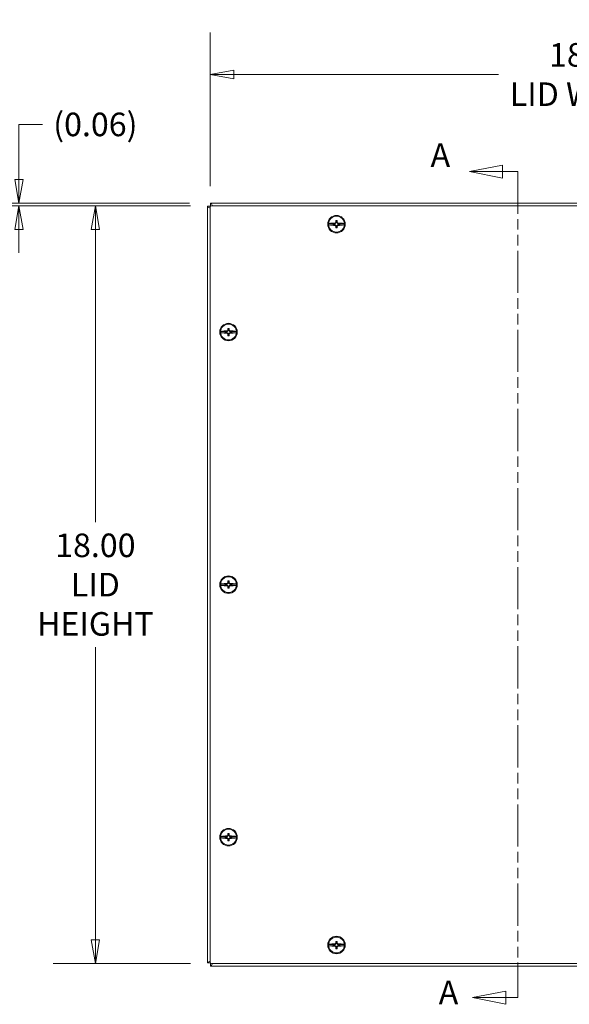
# Model space of a CAD drawing. Units: inches. Extents: x 8 to 130, y 2 to 81.
# Drawn here: x 25 to 38, y 38 to 62 of the extents above; entities that cross this region are included whole.
import ezdxf

# ---------------------------------------------------------------- set-up
doc = ezdxf.new("R2010")
doc.units = ezdxf.units.IN
doc.header["$LTSCALE"] = 8
doc.header["$MEASUREMENT"] = 0
doc.linetypes.add('DOUBLE_DASH_CHAIN', pattern=[1.2403, 0.6614, -0.0827, 0.1654, -0.0827, 0.1654, -0.0827])
doc.layers.get('0').update_dxf_attribs({"lineweight": 0})
for name, color, linetype, lineweight in [('Dimension (ANSI)', 7, 'Continuous', 5), ('Section Line (ANSI)', 7, 'DOUBLE_DASH_CHAIN', 5), ('Visible (ANSI)', 7, 'Continuous', 5)]:
    doc.layers.add(name, color=color, linetype=linetype, lineweight=lineweight)
doc.styles.add('Note Text (ANSI)', font='tahoma.ttf')
doc.styles.add('ROMANS', font='tahoma.ttf')
doc.dimstyles.new('Default (ANSI)', dxfattribs={"dimscale": 8, "dimtxt": 0.07, "dimasz": 0.07, "dimexe": 0.125, "dimexo": 0.0625, "dimgap": 0.031496, "dimtad": 0, "dimtih": 1, "dimtoh": 1, "dimrnd": 1e-08, "dimzin": 0, "dimdsep": 46, "dimtxsty": 'ROMANS', "dimblk": 'Filled-1', "dimcen": 0.09, "dimdle": 0.393701, "dimclrd": 256, "dimclre": 256, "dimclrt": 256, "dimadec": 0, "dimazin": 0, "dimtfac": 0.928571, "dimtofl": 0, "dimtmove": 0, "dimatfit": 3, "dimfxl": 1, "dimtolj": 1, "dimtzin": 0, "dimlwd": -1, "dimlwe": -1, "dimarcsym": 0})

# ---------------------------------------------------------------- blocks, each defined once
blk = doc.blocks.new('2dTransSection0')
at = {"layer": 'Section Line (ANSI)', "linetype": 'Continuous'}
for p, q in [((4.4962, 7.2653), (4.3982, 7.2458)), ((4.4962, 7.2263), (4.4962, 7.2653)), ((4.4962, 7.2458), (4.3982, 7.2458)), ((4.3982, 7.2458), (4.4962, 7.2263)), ((4.5415, 7.2458), (4.4962, 7.2458)), ((4.5415, 7.2458), (4.5415, 7.23)), ((4.5056, 4.8122), (4.4076, 4.7927)), ((4.5056, 4.7732), (4.5056, 4.8122)), ((4.5415, 4.8086), (4.5415, 4.7927)), ((4.5056, 4.7927), (4.4076, 4.7927)), ((4.4076, 4.7927), (4.5056, 4.7732)), ((4.5415, 4.7927), (4.5056, 4.7927))]:
    blk.add_line(p, q, dxfattribs=at)
at = {"layer": 'Section Line (ANSI)', "linetype": 'DOUBLE_DASH_CHAIN', "ltscale": 0.023675}
blk.add_line((4.5415, 7.2458), (4.5415, 4.7927), dxfattribs=at)
at = {"layer": 'Section Line (ANSI)', "linetype": 'Continuous', "flags": 128}
for points in [[(4.4962, 7.2653), (4.3982, 7.2458), (4.4962, 7.2263), (4.4962, 7.2653)], [(4.5056, 4.8122), (4.4076, 4.7927), (4.5056, 4.7732), (4.5056, 4.8122)]]:
    blk.add_lwpolyline(points, dxfattribs=at)
at = {"layer": 'Section Line (ANSI)'}
for points in [[(4.4962, 7.2653), (4.3982, 7.2458), (4.4962, 7.2263), (4.4962, 7.2653)], [(4.5056, 4.8122), (4.4076, 4.7927), (4.5056, 4.7732), (4.5056, 4.8122)]]:
    blk.add_solid(points, dxfattribs=at)
at = {"layer": 'Section Line (ANSI)', "char_height": 0.07, "attachment_point": 7, "style": 'Note Text (ANSI)'}
for insert in [(4.2827, 7.238), (4.3069, 4.7511)]:
    blk.add_mtext('A', dxfattribs=dict(at, insert=insert))
blk = doc.blocks.new('Filled-1')
at = {"color": 0}
for p, q in [((0, 0), (-1, 0.179)), ((-1, 0.179), (-1, -0.179)), ((-1, 0), (0, 0)), ((-1, -0.179), (0, 0))]:
    blk.add_line(p, q, dxfattribs=at)
at = {"color": 0, "flags": 128}
blk.add_lwpolyline([(-1, -0.179), (0, 0), (-1, 0.179), (-1, -0.179)], dxfattribs=at)
at = {"color": 0}
blk.add_solid([(-1, -0.179), (0, 0), (-1, 0.179), (-1, -0.179)], dxfattribs=at)
blk = doc.blocks.new('*D6')
at = {"layer": 'Defpoints', "color": 0}
for p in [(26.303, 57.154), (29.059, 57.154), (29.059, 39.154)]:
    blk.add_point(p, dxfattribs=at)
at = {"layer": 'Dimension (ANSI)'}
for p, q in [((28.559, 57.154), (25.303, 57.154)), ((26.303, 56.594), (26.303, 49.636)), ((26.303, 39.714), (26.303, 46.672)), ((28.559, 39.154), (25.303, 39.154))]:
    blk.add_line(p, q, dxfattribs=at)
at = {"layer": 'Dimension (ANSI)', "xscale": 0.5600000023841858, "yscale": 0.5600000023841858, "zscale": 0.5600000023841858}
for p, rotation in [((26.303, 57.154), 90), ((26.303, 39.154), 270)]:
    blk.add_blockref('Filled-1', p, dxfattribs=dict(at, rotation=rotation))
at = {"layer": 'Dimension (ANSI)', "insert": (26.303, 48.154), "char_height": 0.56, "attachment_point": 5, "style": 'ROMANS'}
blk.add_mtext('\\A1;\\fTahoma|b0|i0;\\H0.5600;18.00\\P\\fTahoma|b0|i0;\\H0.5600;LID\\P\\fTahoma|b0|i0;\\H0.5600;HEIGHT', dxfattribs=at)
blk = doc.blocks.new('*D7')
at = {"layer": 'Defpoints', "color": 0}
for p in [(47.028, 60.272), (29.028, 57.123), (47.028, 57.123)]:
    blk.add_point(p, dxfattribs=at)
at = {"layer": 'Dimension (ANSI)'}
for p, q in [((29.028, 57.623), (29.028, 61.272)), ((47.028, 57.623), (47.028, 61.272)), ((29.588, 60.272), (35.878, 60.272)), ((46.468, 60.272), (40.177, 60.272))]:
    blk.add_line(p, q, dxfattribs=at)
at = {"layer": 'Dimension (ANSI)', "xscale": 0.5600000023841858, "yscale": 0.5600000023841858, "zscale": 0.5600000023841858, "rotation": 180}
blk.add_blockref('Filled-1', (29.028, 60.272), dxfattribs=at)
at = {"layer": 'Dimension (ANSI)', "xscale": 0.5600000023841858, "yscale": 0.5600000023841858, "zscale": 0.5600000023841858}
blk.add_blockref('Filled-1', (47.028, 60.272), dxfattribs=at)
at = {"layer": 'Dimension (ANSI)', "insert": (38.028, 60.272), "char_height": 0.56, "attachment_point": 5, "style": 'ROMANS'}
blk.add_mtext('\\A1;\\fTahoma|b0|i0;\\H0.5600;18.00\\P\\fTahoma|b0|i0;\\H0.5600;LID WIDTH', dxfattribs=at)
blk = doc.blocks.new('*D9')
at = {"layer": 'Defpoints', "color": 0}
for p in [(24.489, 57.154), (29.04, 57.217), (29.059, 57.154)]:
    blk.add_point(p, dxfattribs=at)
at = {"layer": 'Dimension (ANSI)'}
for p, q in [((24.489, 57.777), (24.489, 59.087)), ((24.489, 59.087), (25.049, 59.087)), ((28.54, 57.217), (23.489, 57.217)), ((28.559, 57.154), (23.489, 57.154)), ((24.489, 56.594), (24.489, 56.034))]:
    blk.add_line(p, q, dxfattribs=at)
at = {"layer": 'Dimension (ANSI)', "xscale": 0.5600000023841858, "yscale": 0.5600000023841858, "zscale": 0.5600000023841858}
for p, rotation in [((24.489, 57.217), 270), ((24.489, 57.154), 90)]:
    blk.add_blockref('Filled-1', p, dxfattribs=dict(at, rotation=rotation))
at = {"layer": 'Dimension (ANSI)', "insert": (26.303, 59.087), "char_height": 0.56, "attachment_point": 5, "style": 'ROMANS'}
blk.add_mtext('\\A1;(0.06)', dxfattribs=at)

msp = doc.modelspace()

# ---------------------------------------------------------------- linework, layer by layer
at = {"layer": 'Visible (ANSI)'}
for p, q in [((28.9651, 57.1419), (29.0341, 57.1419)), ((28.9651, 39.1663), (28.9651, 57.1419)), ((29.0276, 39.1853), (29.0276, 57.1228)), ((29.0398, 57.1476), (29.0398, 57.2166)), ((29.0398, 57.2166), (47.0154, 57.2166)), ((29.0589, 57.1541), (46.9964, 57.1541)), ((31.9924, 56.7332), (31.8429, 56.7332)), ((31.8429, 56.7), (31.9924, 56.7)), ((31.9505, 56.7297), (31.9505, 56.7035)), ((31.9889, 56.7297), (31.9505, 56.7297)), ((31.9505, 56.7297), (31.9644, 56.7252)), ((31.9505, 56.7035), (31.9644, 56.708)), ((31.9505, 56.7035), (31.9889, 56.7035)), ((31.9908, 56.7252), (31.9644, 56.7252)), ((31.9644, 56.7252), (31.9644, 56.708)), ((31.9644, 56.708), (31.9908, 56.708)), ((31.9924, 56.7332), (31.9889, 56.7297)), ((31.9889, 56.7297), (31.9908, 56.7252)), ((31.9889, 56.7035), (31.9908, 56.708)), ((31.9889, 56.7035), (31.9924, 56.7)), ((32.019, 56.7534), (31.9908, 56.7252)), ((31.9908, 56.708), (32.019, 56.6798)), ((31.9993, 56.746), (31.9924, 56.7332)), ((31.9924, 56.7), (31.9993, 56.6872)), ((32.0103, 56.757), (32.019, 56.7534)), ((32.0103, 56.6762), (32.019, 56.6798)), ((32.011, 56.8042), (32.019, 56.7798)), ((32.011, 56.629), (32.019, 56.6534)), ((32.0362, 56.7798), (32.019, 56.7798)), ((32.019, 56.7798), (32.019, 56.7534)), ((32.019, 56.6798), (32.019, 56.6534)), ((32.019, 56.6534), (32.0362, 56.6534)), ((32.0442, 56.8042), (32.0362, 56.7798)), ((32.0362, 56.7534), (32.0362, 56.7798)), ((32.0449, 56.757), (32.0362, 56.7534)), ((32.0644, 56.7252), (32.0362, 56.7534)), ((32.0362, 56.6798), (32.0644, 56.708)), ((32.0449, 56.6762), (32.0362, 56.6798)), ((32.0362, 56.6534), (32.0362, 56.6798)), ((32.0442, 56.629), (32.0362, 56.6534)), ((32.0628, 56.7332), (32.0559, 56.746)), ((32.0559, 56.6872), (32.0628, 56.7)), ((32.2123, 56.7332), (32.0628, 56.7332)), ((32.0663, 56.7297), (32.0628, 56.7332)), ((32.0628, 56.7), (32.0663, 56.7035)), ((32.0628, 56.7), (32.2123, 56.7)), ((32.0663, 56.7297), (32.0644, 56.7252)), ((32.0908, 56.7252), (32.0644, 56.7252)), ((32.0663, 56.7035), (32.0644, 56.708)), ((32.0644, 56.708), (32.0908, 56.708)), ((32.1047, 56.7297), (32.0663, 56.7297)), ((32.0663, 56.7035), (32.1047, 56.7035)), ((32.1047, 56.7297), (32.0908, 56.7252)), ((32.0908, 56.708), (32.0908, 56.7252)), ((32.1047, 56.7035), (32.0908, 56.708)), ((32.1047, 56.7035), (32.1047, 56.7297)), ((29.4299, 54.1707), (29.2804, 54.1707)), ((29.2804, 54.1375), (29.4299, 54.1375)), ((29.388, 54.1672), (29.388, 54.141)), ((29.4264, 54.1672), (29.388, 54.1672)), ((29.388, 54.1672), (29.4019, 54.1627)), ((29.388, 54.141), (29.4019, 54.1455)), ((29.388, 54.141), (29.4264, 54.141)), ((29.4019, 54.1627), (29.4019, 54.1455)), ((29.4283, 54.1627), (29.4019, 54.1627)), ((29.4019, 54.1455), (29.4283, 54.1455)), ((29.4299, 54.1707), (29.4264, 54.1672)), ((29.4264, 54.1672), (29.4283, 54.1627)), ((29.4264, 54.141), (29.4283, 54.1455)), ((29.4264, 54.141), (29.4299, 54.1375)), ((29.4565, 54.1909), (29.4283, 54.1627)), ((29.4283, 54.1455), (29.4565, 54.1173)), ((29.4368, 54.1835), (29.4299, 54.1707)), ((29.4299, 54.1375), (29.4368, 54.1247)), ((29.4478, 54.1945), (29.4565, 54.1909)), ((29.4478, 54.1137), (29.4565, 54.1173)), ((29.4485, 54.2417), (29.4565, 54.2173)), ((29.4485, 54.0665), (29.4565, 54.0909)), ((29.4565, 54.2173), (29.4565, 54.1909)), ((29.4737, 54.2173), (29.4565, 54.2173)), ((29.4565, 54.1173), (29.4565, 54.0909)), ((29.4565, 54.0909), (29.4737, 54.0909)), ((29.4817, 54.2417), (29.4737, 54.2173)), ((29.4737, 54.1909), (29.4737, 54.2173)), ((29.4824, 54.1945), (29.4737, 54.1909)), ((29.5019, 54.1627), (29.4737, 54.1909)), ((29.4737, 54.1173), (29.5019, 54.1455)), ((29.4824, 54.1137), (29.4737, 54.1173)), ((29.4737, 54.0909), (29.4737, 54.1173)), ((29.4817, 54.0665), (29.4737, 54.0909)), ((29.5003, 54.1707), (29.4934, 54.1835)), ((29.4934, 54.1247), (29.5003, 54.1375)), ((29.6498, 54.1707), (29.5003, 54.1707)), ((29.5038, 54.1672), (29.5003, 54.1707)), ((29.5003, 54.1375), (29.5038, 54.141)), ((29.5003, 54.1375), (29.6498, 54.1375)), ((29.5038, 54.1672), (29.5019, 54.1627)), ((29.5283, 54.1627), (29.5019, 54.1627)), ((29.5038, 54.141), (29.5019, 54.1455)), ((29.5019, 54.1455), (29.5283, 54.1455)), ((29.5422, 54.1672), (29.5038, 54.1672)), ((29.5038, 54.141), (29.5422, 54.141)), ((29.5422, 54.1672), (29.5283, 54.1627)), ((29.5283, 54.1455), (29.5283, 54.1627)), ((29.5422, 54.141), (29.5283, 54.1455)), ((29.5422, 54.141), (29.5422, 54.1672)), ((29.4565, 48.1909), (29.4283, 48.1627)), ((29.4478, 48.1945), (29.4565, 48.1909)), ((29.4485, 48.2417), (29.4565, 48.2173)), ((29.4565, 48.2173), (29.4565, 48.1909)), ((29.4737, 48.2173), (29.4565, 48.2173)), ((29.4817, 48.2417), (29.4737, 48.2173)), ((29.4737, 48.1909), (29.4737, 48.2173)), ((29.4824, 48.1945), (29.4737, 48.1909)), ((29.5019, 48.1627), (29.4737, 48.1909)), ((29.4299, 48.1707), (29.2804, 48.1707)), ((29.2804, 48.1375), (29.4299, 48.1375)), ((29.388, 48.1672), (29.388, 48.141)), ((29.4264, 48.1672), (29.388, 48.1672)), ((29.388, 48.1672), (29.4019, 48.1627)), ((29.388, 48.141), (29.4019, 48.1455)), ((29.388, 48.141), (29.4264, 48.141)), ((29.4019, 48.1627), (29.4019, 48.1455)), ((29.4283, 48.1627), (29.4019, 48.1627)), ((29.4019, 48.1455), (29.4283, 48.1455)), ((29.4299, 48.1707), (29.4264, 48.1672)), ((29.4264, 48.1672), (29.4283, 48.1627)), ((29.4264, 48.141), (29.4283, 48.1455)), ((29.4264, 48.141), (29.4299, 48.1375)), ((29.4283, 48.1455), (29.4565, 48.1173)), ((29.4368, 48.1835), (29.4299, 48.1707)), ((29.4299, 48.1375), (29.4368, 48.1247)), ((29.4478, 48.1137), (29.4565, 48.1173)), ((29.4485, 48.0665), (29.4565, 48.0909)), ((29.4565, 48.1173), (29.4565, 48.0909)), ((29.4565, 48.0909), (29.4737, 48.0909)), ((29.4737, 48.1173), (29.5019, 48.1455)), ((29.4824, 48.1137), (29.4737, 48.1173)), ((29.4737, 48.0909), (29.4737, 48.1173)), ((29.4817, 48.0665), (29.4737, 48.0909)), ((29.5003, 48.1707), (29.4934, 48.1835)), ((29.4934, 48.1247), (29.5003, 48.1375)), ((29.6498, 48.1707), (29.5003, 48.1707)), ((29.5038, 48.1672), (29.5003, 48.1707)), ((29.5003, 48.1375), (29.5038, 48.141)), ((29.5003, 48.1375), (29.6498, 48.1375)), ((29.5038, 48.1672), (29.5019, 48.1627)), ((29.5283, 48.1627), (29.5019, 48.1627)), ((29.5038, 48.141), (29.5019, 48.1455)), ((29.5019, 48.1455), (29.5283, 48.1455)), ((29.5422, 48.1672), (29.5038, 48.1672)), ((29.5038, 48.141), (29.5422, 48.141)), ((29.5422, 48.1672), (29.5283, 48.1627)), ((29.5283, 48.1455), (29.5283, 48.1627)), ((29.5422, 48.141), (29.5283, 48.1455)), ((29.5422, 48.141), (29.5422, 48.1672)), ((29.4299, 42.1707), (29.2804, 42.1707)), ((29.2804, 42.1375), (29.4299, 42.1375)), ((29.388, 42.1672), (29.388, 42.141)), ((29.4264, 42.1672), (29.388, 42.1672)), ((29.388, 42.1672), (29.4019, 42.1627)), ((29.388, 42.141), (29.4019, 42.1455)), ((29.388, 42.141), (29.4264, 42.141)), ((29.4019, 42.1627), (29.4019, 42.1455)), ((29.4283, 42.1627), (29.4019, 42.1627)), ((29.4019, 42.1455), (29.4283, 42.1455)), ((29.4299, 42.1707), (29.4264, 42.1672)), ((29.4264, 42.1672), (29.4283, 42.1627)), ((29.4264, 42.141), (29.4283, 42.1455)), ((29.4264, 42.141), (29.4299, 42.1375)), ((29.4565, 42.1909), (29.4283, 42.1627)), ((29.4283, 42.1455), (29.4565, 42.1173)), ((29.4368, 42.1835), (29.4299, 42.1707)), ((29.4299, 42.1375), (29.4368, 42.1247)), ((29.4478, 42.1945), (29.4565, 42.1909)), ((29.4478, 42.1137), (29.4565, 42.1173)), ((29.4485, 42.2417), (29.4565, 42.2173)), ((29.4565, 42.2173), (29.4565, 42.1909)), ((29.4737, 42.2173), (29.4565, 42.2173)), ((29.4565, 42.1173), (29.4565, 42.0909)), ((29.4817, 42.2417), (29.4737, 42.2173)), ((29.4737, 42.1909), (29.4737, 42.2173)), ((29.4824, 42.1945), (29.4737, 42.1909)), ((29.5019, 42.1627), (29.4737, 42.1909)), ((29.4737, 42.1173), (29.5019, 42.1455)), ((29.4824, 42.1137), (29.4737, 42.1173)), ((29.4737, 42.0909), (29.4737, 42.1173)), ((29.5003, 42.1707), (29.4934, 42.1835)), ((29.4934, 42.1247), (29.5003, 42.1375)), ((29.6498, 42.1707), (29.5003, 42.1707)), ((29.5038, 42.1672), (29.5003, 42.1707)), ((29.5003, 42.1375), (29.5038, 42.141)), ((29.5003, 42.1375), (29.6498, 42.1375)), ((29.5038, 42.1672), (29.5019, 42.1627)), ((29.5283, 42.1627), (29.5019, 42.1627)), ((29.5038, 42.141), (29.5019, 42.1455)), ((29.5019, 42.1455), (29.5283, 42.1455)), ((29.5422, 42.1672), (29.5038, 42.1672)), ((29.5038, 42.141), (29.5422, 42.141)), ((29.5422, 42.1672), (29.5283, 42.1627)), ((29.5283, 42.1455), (29.5283, 42.1627)), ((29.5422, 42.141), (29.5283, 42.1455)), ((29.5422, 42.141), (29.5422, 42.1672)), ((29.4485, 42.0665), (29.4565, 42.0909)), ((29.4565, 42.0909), (29.4737, 42.0909)), ((29.4817, 42.0665), (29.4737, 42.0909)), ((31.9924, 39.6082), (31.8429, 39.6082)), ((31.8429, 39.575), (31.9924, 39.575)), ((31.9505, 39.6047), (31.9505, 39.5785)), ((31.9889, 39.6047), (31.9505, 39.6047)), ((31.9505, 39.6047), (31.9644, 39.6002)), ((31.9505, 39.5785), (31.9644, 39.583)), ((31.9505, 39.5785), (31.9889, 39.5785)), ((31.9908, 39.6002), (31.9644, 39.6002)), ((31.9644, 39.6002), (31.9644, 39.583)), ((31.9644, 39.583), (31.9908, 39.583)), ((31.9924, 39.6082), (31.9889, 39.6047)), ((31.9889, 39.6047), (31.9908, 39.6002)), ((31.9889, 39.5785), (31.9908, 39.583)), ((31.9889, 39.5785), (31.9924, 39.575)), ((32.019, 39.6284), (31.9908, 39.6002)), ((31.9908, 39.583), (32.019, 39.5548)), ((31.9993, 39.621), (31.9924, 39.6082)), ((31.9924, 39.575), (31.9993, 39.5622)), ((32.0103, 39.632), (32.019, 39.6284)), ((32.0103, 39.5512), (32.019, 39.5548)), ((32.011, 39.6792), (32.019, 39.6548)), ((32.0362, 39.6548), (32.019, 39.6548)), ((32.019, 39.6548), (32.019, 39.6284)), ((32.019, 39.5548), (32.019, 39.5284)), ((32.0442, 39.6792), (32.0362, 39.6548)), ((32.0362, 39.6284), (32.0362, 39.6548)), ((32.0449, 39.632), (32.0362, 39.6284)), ((32.0644, 39.6002), (32.0362, 39.6284)), ((32.0362, 39.5548), (32.0644, 39.583)), ((32.0449, 39.5512), (32.0362, 39.5548)), ((32.0362, 39.5284), (32.0362, 39.5548)), ((32.0628, 39.6082), (32.0559, 39.621)), ((32.0559, 39.5622), (32.0628, 39.575)), ((32.2123, 39.6082), (32.0628, 39.6082)), ((32.0663, 39.6047), (32.0628, 39.6082)), ((32.0628, 39.575), (32.0663, 39.5785)), ((32.0628, 39.575), (32.2123, 39.575)), ((32.0663, 39.6047), (32.0644, 39.6002)), ((32.0908, 39.6002), (32.0644, 39.6002)), ((32.0663, 39.5785), (32.0644, 39.583)), ((32.0644, 39.583), (32.0908, 39.583)), ((32.1047, 39.6047), (32.0663, 39.6047)), ((32.0663, 39.5785), (32.1047, 39.5785)), ((32.1047, 39.6047), (32.0908, 39.6002)), ((32.0908, 39.583), (32.0908, 39.6002)), ((32.1047, 39.5785), (32.0908, 39.583)), ((32.1047, 39.5785), (32.1047, 39.6047)), ((32.011, 39.504), (32.019, 39.5284)), ((32.019, 39.5284), (32.0362, 39.5284)), ((32.0442, 39.504), (32.0362, 39.5284)), ((29.0341, 39.1663), (28.9651, 39.1663)), ((29.0398, 39.0916), (29.0398, 39.1606)), ((47.0154, 39.0916), (29.0398, 39.0916)), ((46.9964, 39.1541), (29.0589, 39.1541))]:
    msp.add_line(p, q, dxfattribs=at)
for centre, radius in [((32.0276, 56.7166), 0.2075), ((32.0276, 56.7166), 0.1875), ((29.4651, 54.1541), 0.2075), ((29.4651, 54.1541), 0.1875), ((29.4651, 48.1541), 0.2075), ((29.4651, 48.1541), 0.1875), ((29.4651, 42.1541), 0.2075), ((29.4651, 42.1541), 0.1875), ((32.0276, 39.5916), 0.2075), ((32.0276, 39.5916), 0.1875)]:
    msp.add_circle(centre, radius, dxfattribs=at)
for centre, radius, start, end in [((29.0589, 57.1228), 0.0313, 90, 180), ((32.0276, 56.7166), 0.1854, 174.86368, 185.13632), ((32.0276, 56.7166), 0.1854, 354.86368, 5.13632), ((29.4651, 54.1541), 0.1854, 174.86368, 185.13632), ((29.4651, 54.1541), 0.1854, 354.86368, 5.13632), ((29.4651, 48.1541), 0.1854, 174.86368, 185.13632), ((29.4651, 48.1541), 0.1854, 354.86368, 5.13632), ((29.4651, 42.1541), 0.1854, 174.86368, 185.13632), ((29.4651, 42.1541), 0.1854, 354.86368, 5.13632), ((32.0276, 39.5916), 0.1854, 174.86368, 185.13632), ((32.0276, 39.5916), 0.1854, 354.86368, 5.13632), ((29.0589, 39.1853), 0.0312, 180, 270)]:
    msp.add_arc(centre, radius, start, end, dxfattribs=at)
for centre, major_axis, ratio, start_param, end_param in [((32.0276, 56.6508), (-0.3688, 0), 0.258819, 4.7892647, 5.2271007), ((32.0276, 56.7824), (0.3688, 0), 0.258819, 4.1976772, 4.6355132), ((32.0218, 56.7224), (-0.2651, -0.2651), 0.0871557, 4.6687459, 4.7103495), ((32.0218, 56.7108), (0.2651, -0.2651), 0.0871557, 4.7144285, 4.7560321), ((32.0428, 56.7166), (0, -0.3747), 0.0871557, 4.4763622, 4.6043393), ((32.0428, 56.7166), (0, -0.3747), 0.0871557, 4.8204386, 4.9484158), ((32.0276, 56.7073), (-0.3749, 0), 0.258819, 4.6682027, 4.7565753), ((32.0276, 56.7259), (0.3749, 0), 0.258819, 4.6682027, 4.7565753), ((32.0124, 56.7166), (0, 0.3747), 0.0871557, 4.8204386, 4.9484158), ((32.0124, 56.7166), (0, 0.3747), 0.0871557, 4.4763622, 4.6043393), ((32.0334, 56.7224), (-0.2651, 0.2651), 0.0871557, 4.7144285, 4.7560321), ((32.0334, 56.7108), (0.2651, 0.2651), 0.0871557, 4.6687459, 4.7103495), ((32.0276, 56.6508), (-0.3688, 0), 0.258819, 4.1976772, 4.6355132), ((32.0276, 56.7824), (0.3688, 0), 0.258819, 4.7892647, 5.2271007), ((29.4651, 54.0883), (-0.3688, 0), 0.258819, 4.7892647, 5.2271007), ((29.4651, 54.2199), (0.3688, 0), 0.258819, 4.1976772, 4.6355132), ((29.4593, 54.1599), (-0.2651, -0.2651), 0.0871557, 4.6687459, 4.7103495), ((29.4593, 54.1483), (0.2651, -0.2651), 0.0871557, 4.7144285, 4.7560321), ((29.4803, 54.1541), (0, -0.3747), 0.0871557, 4.4763622, 4.6043393), ((29.4803, 54.1541), (0, -0.3747), 0.0871557, 4.8204386, 4.9484158), ((29.4651, 54.1448), (-0.3749, 0), 0.258819, 4.6682027, 4.7565753), ((29.4651, 54.1634), (0.3749, 0), 0.258819, 4.6682027, 4.7565753), ((29.4499, 54.1541), (0, 0.3747), 0.0871557, 4.8204386, 4.9484158), ((29.4499, 54.1541), (0, 0.3747), 0.0871557, 4.4763622, 4.6043393), ((29.4709, 54.1599), (-0.2651, 0.2651), 0.0871557, 4.7144285, 4.7560321), ((29.4709, 54.1483), (0.2651, 0.2651), 0.0871557, 4.6687459, 4.7103495), ((29.4651, 54.0883), (-0.3688, 0), 0.258819, 4.1976772, 4.6355132), ((29.4651, 54.2199), (0.3688, 0), 0.258819, 4.7892647, 5.2271007), ((29.4593, 48.1599), (-0.2651, -0.2651), 0.0871557, 4.6687459, 4.7103495), ((29.4803, 48.1541), (0, -0.3747), 0.0871557, 4.4763622, 4.6043393), ((29.4651, 48.1448), (-0.3749, 0), 0.258819, 4.6682027, 4.7565753), ((29.4499, 48.1541), (0, 0.3747), 0.0871557, 4.8204386, 4.9484158), ((29.4709, 48.1599), (-0.2651, 0.2651), 0.0871557, 4.7144285, 4.7560321), ((29.4651, 48.0883), (-0.3688, 0), 0.258819, 4.7892647, 5.2271007), ((29.4651, 48.2199), (0.3688, 0), 0.258819, 4.1976772, 4.6355132), ((29.4593, 48.1483), (0.2651, -0.2651), 0.0871557, 4.7144285, 4.7560321), ((29.4803, 48.1541), (0, -0.3747), 0.0871557, 4.8204386, 4.9484158), ((29.4651, 48.1634), (0.3749, 0), 0.258819, 4.6682027, 4.7565753), ((29.4499, 48.1541), (0, 0.3747), 0.0871557, 4.4763622, 4.6043393), ((29.4709, 48.1483), (0.2651, 0.2651), 0.0871557, 4.6687459, 4.7103495), ((29.4651, 48.0883), (-0.3688, 0), 0.258819, 4.1976772, 4.6355132), ((29.4651, 48.2199), (0.3688, 0), 0.258819, 4.7892647, 5.2271007), ((29.4651, 42.0883), (-0.3688, 0), 0.258819, 4.7892647, 5.2271007), ((29.4651, 42.2199), (0.3688, 0), 0.258819, 4.1976772, 4.6355132), ((29.4593, 42.1599), (-0.2651, -0.2651), 0.0871557, 4.6687459, 4.7103495), ((29.4593, 42.1483), (0.2651, -0.2651), 0.0871557, 4.7144285, 4.7560321), ((29.4803, 42.1541), (0, -0.3747), 0.0871557, 4.4763622, 4.6043393), ((29.4803, 42.1541), (0, -0.3747), 0.0871557, 4.8204386, 4.9484158), ((29.4651, 42.1448), (-0.3749, 0), 0.258819, 4.6682027, 4.7565753), ((29.4499, 42.1541), (0, 0.3747), 0.0871557, 4.8204386, 4.9484158), ((29.4499, 42.1541), (0, 0.3747), 0.0871557, 4.4763622, 4.6043393), ((29.4709, 42.1599), (-0.2651, 0.2651), 0.0871557, 4.7144285, 4.7560321), ((29.4709, 42.1483), (0.2651, 0.2651), 0.0871557, 4.6687459, 4.7103495), ((29.4651, 42.0883), (-0.3688, 0), 0.258819, 4.1976772, 4.6355132), ((29.4651, 42.2199), (0.3688, 0), 0.258819, 4.7892647, 5.2271007), ((29.4651, 42.1634), (0.3749, 0), 0.258819, 4.6682027, 4.7565753), ((32.0276, 39.5258), (-0.3688, 0), 0.258819, 4.7892647, 5.2271007), ((32.0276, 39.6574), (0.3688, 0), 0.258819, 4.1976772, 4.6355132), ((32.0218, 39.5974), (-0.2651, -0.2651), 0.0871557, 4.6687459, 4.7103495), ((32.0218, 39.5858), (0.2651, -0.2651), 0.0871557, 4.7144285, 4.7560321), ((32.0428, 39.5916), (0, -0.3747), 0.0871557, 4.4763622, 4.6043393), ((32.0428, 39.5916), (0, -0.3747), 0.0871557, 4.8204386, 4.9484158), ((32.0276, 39.5823), (-0.3749, 0), 0.258819, 4.6682027, 4.7565753), ((32.0124, 39.5916), (0, 0.3747), 0.0871557, 4.8204386, 4.9484158), ((32.0124, 39.5916), (0, 0.3747), 0.0871557, 4.4763622, 4.6043393), ((32.0334, 39.5974), (-0.2651, 0.2651), 0.0871557, 4.7144285, 4.7560321), ((32.0334, 39.5858), (0.2651, 0.2651), 0.0871557, 4.6687459, 4.7103495), ((32.0276, 39.5258), (-0.3688, 0), 0.258819, 4.1976772, 4.6355132), ((32.0276, 39.6574), (0.3688, 0), 0.258819, 4.7892647, 5.2271007), ((32.0276, 39.6009), (0.3749, 0), 0.258819, 4.6682027, 4.7565753)]:
    msp.add_ellipse(centre, major_axis=major_axis, ratio=ratio, start_param=start_param, end_param=end_param, dxfattribs=at)
for points, knots in [([(28.9651, 57.1419), (28.9651, 57.1292), (28.9863, 57.1165), (29.0186, 57.1038), (29.0215, 57.1026), (29.0245, 57.1014), (29.0276, 57.1003)], [0, 0, 0, 0, 1.0563308, 1.0563308, 1.0563308, 1.1525312, 1.1525312, 1.1525312, 1.1525312]), ([(29.0814, 57.1539), (29.0737, 57.1743), (29.0661, 57.192), (29.0584, 57.203), (29.0522, 57.2119), (29.046, 57.2166), (29.0398, 57.2166)], [0.4182652, 0.4182652, 0.4182652, 0.4182652, 1.0563308, 1.0563308, 1.0563308, 1.5707963, 1.5707963, 1.5707963, 1.5707963]), ([(31.8429, 56.7332), (31.8432, 56.7333), (31.8435, 56.7334), (31.8445, 56.7336), (31.8452, 56.7338), (31.8461, 56.7339)], [0.016156754, 0.016156754, 0.016156754, 0.016156754, 0.019638366, 0.019638366, 0.02628455, 0.02628455, 0.02628455, 0.02628455]), ([(31.8461, 56.6993), (31.8452, 56.6994), (31.8445, 56.6996), (31.8435, 56.6998), (31.8432, 56.6999), (31.8429, 56.7)], [0.127130834, 0.127130834, 0.127130834, 0.127130834, 0.133777018, 0.133777018, 0.13725863, 0.13725863, 0.13725863, 0.13725863]), ([(32.2091, 56.7339), (32.21, 56.7338), (32.2107, 56.7336), (32.2117, 56.7334), (32.212, 56.7333), (32.2123, 56.7332)], [0.127130834, 0.127130834, 0.127130834, 0.127130834, 0.133777018, 0.133777018, 0.13725863, 0.13725863, 0.13725863, 0.13725863]), ([(32.2123, 56.7), (32.212, 56.6999), (32.2117, 56.6998), (32.2107, 56.6996), (32.21, 56.6994), (32.2091, 56.6993)], [0.016156754, 0.016156754, 0.016156754, 0.016156754, 0.019638366, 0.019638366, 0.02628455, 0.02628455, 0.02628455, 0.02628455]), ([(29.2804, 54.1707), (29.2807, 54.1708), (29.281, 54.1709), (29.282, 54.1711), (29.2827, 54.1713), (29.2836, 54.1714)], [0.016156754, 0.016156754, 0.016156754, 0.016156754, 0.019638366, 0.019638366, 0.02628455, 0.02628455, 0.02628455, 0.02628455]), ([(29.2836, 54.1368), (29.2827, 54.1369), (29.282, 54.1371), (29.281, 54.1373), (29.2807, 54.1374), (29.2804, 54.1375)], [0.127130834, 0.127130834, 0.127130834, 0.127130834, 0.133777018, 0.133777018, 0.13725863, 0.13725863, 0.13725863, 0.13725863]), ([(29.6466, 54.1714), (29.6475, 54.1713), (29.6482, 54.1711), (29.6492, 54.1709), (29.6495, 54.1708), (29.6498, 54.1707)], [0.127130834, 0.127130834, 0.127130834, 0.127130834, 0.133777018, 0.133777018, 0.13725863, 0.13725863, 0.13725863, 0.13725863]), ([(29.6498, 54.1375), (29.6495, 54.1374), (29.6492, 54.1373), (29.6482, 54.1371), (29.6475, 54.1369), (29.6466, 54.1368)], [0.016156754, 0.016156754, 0.016156754, 0.016156754, 0.019638366, 0.019638366, 0.02628455, 0.02628455, 0.02628455, 0.02628455]), ([(29.2804, 48.1707), (29.2807, 48.1708), (29.281, 48.1709), (29.282, 48.1711), (29.2827, 48.1713), (29.2836, 48.1714)], [0.016156754, 0.016156754, 0.016156754, 0.016156754, 0.019638366, 0.019638366, 0.02628455, 0.02628455, 0.02628455, 0.02628455]), ([(29.2836, 48.1368), (29.2827, 48.1369), (29.282, 48.1371), (29.281, 48.1373), (29.2807, 48.1374), (29.2804, 48.1375)], [0.127130834, 0.127130834, 0.127130834, 0.127130834, 0.133777018, 0.133777018, 0.13725863, 0.13725863, 0.13725863, 0.13725863]), ([(29.6466, 48.1714), (29.6475, 48.1713), (29.6482, 48.1711), (29.6492, 48.1709), (29.6495, 48.1708), (29.6498, 48.1707)], [0.127130834, 0.127130834, 0.127130834, 0.127130834, 0.133777018, 0.133777018, 0.13725863, 0.13725863, 0.13725863, 0.13725863]), ([(29.6498, 48.1375), (29.6495, 48.1374), (29.6492, 48.1373), (29.6482, 48.1371), (29.6475, 48.1369), (29.6466, 48.1368)], [0.016156754, 0.016156754, 0.016156754, 0.016156754, 0.019638366, 0.019638366, 0.02628455, 0.02628455, 0.02628455, 0.02628455]), ([(29.2804, 42.1707), (29.2807, 42.1708), (29.281, 42.1709), (29.282, 42.1711), (29.2827, 42.1713), (29.2836, 42.1714)], [0.016156754, 0.016156754, 0.016156754, 0.016156754, 0.019638366, 0.019638366, 0.02628455, 0.02628455, 0.02628455, 0.02628455]), ([(29.2836, 42.1368), (29.2827, 42.1369), (29.282, 42.1371), (29.281, 42.1373), (29.2807, 42.1374), (29.2804, 42.1375)], [0.127130834, 0.127130834, 0.127130834, 0.127130834, 0.133777018, 0.133777018, 0.13725863, 0.13725863, 0.13725863, 0.13725863]), ([(29.6466, 42.1714), (29.6475, 42.1713), (29.6482, 42.1711), (29.6492, 42.1709), (29.6495, 42.1708), (29.6498, 42.1707)], [0.127130834, 0.127130834, 0.127130834, 0.127130834, 0.133777018, 0.133777018, 0.13725863, 0.13725863, 0.13725863, 0.13725863]), ([(29.6498, 42.1375), (29.6495, 42.1374), (29.6492, 42.1373), (29.6482, 42.1371), (29.6475, 42.1369), (29.6466, 42.1368)], [0.016156754, 0.016156754, 0.016156754, 0.016156754, 0.019638366, 0.019638366, 0.02628455, 0.02628455, 0.02628455, 0.02628455]), ([(31.8429, 39.6082), (31.8432, 39.6083), (31.8435, 39.6084), (31.8445, 39.6086), (31.8452, 39.6088), (31.8461, 39.6089)], [0.016156754, 0.016156754, 0.016156754, 0.016156754, 0.019638366, 0.019638366, 0.02628455, 0.02628455, 0.02628455, 0.02628455]), ([(31.8461, 39.5743), (31.8452, 39.5744), (31.8445, 39.5746), (31.8435, 39.5748), (31.8432, 39.5749), (31.8429, 39.575)], [0.127130834, 0.127130834, 0.127130834, 0.127130834, 0.133777018, 0.133777018, 0.13725863, 0.13725863, 0.13725863, 0.13725863]), ([(32.2091, 39.6089), (32.21, 39.6088), (32.2107, 39.6086), (32.2117, 39.6084), (32.212, 39.6083), (32.2123, 39.6082)], [0.127130834, 0.127130834, 0.127130834, 0.127130834, 0.133777018, 0.133777018, 0.13725863, 0.13725863, 0.13725863, 0.13725863]), ([(32.2123, 39.575), (32.212, 39.5749), (32.2117, 39.5748), (32.2107, 39.5746), (32.21, 39.5744), (32.2091, 39.5743)], [0.016156754, 0.016156754, 0.016156754, 0.016156754, 0.019638366, 0.019638366, 0.02628455, 0.02628455, 0.02628455, 0.02628455]), ([(29.0278, 39.2079), (29.0074, 39.2002), (28.9897, 39.1926), (28.9787, 39.1849), (28.9698, 39.1787), (28.9651, 39.1725), (28.9651, 39.1663)], [0.4182652, 0.4182652, 0.4182652, 0.4182652, 1.0563308, 1.0563308, 1.0563308, 1.5707963, 1.5707963, 1.5707963, 1.5707963]), ([(29.0398, 39.0916), (29.0525, 39.0916), (29.0652, 39.1128), (29.0779, 39.1451), (29.0791, 39.148), (29.0803, 39.151), (29.0814, 39.1541)], [0, 0, 0, 0, 1.0563308, 1.0563308, 1.0563308, 1.1525312, 1.1525312, 1.1525312, 1.1525312])]:
    msp.add_open_spline(points, degree=3, knots=knots, dxfattribs=at)

# ---------------------------------------------------------------- block references
at = {"layer": 'Section Line (ANSI)', "xscale": 8, "yscale": 8, "zscale": 8}
msp.add_blockref('2dTransSection0', (0, 0), dxfattribs=at)

# ---------------------------------------------------------------- dimensions: what is measured, and where the dimension line sits
at = {"layer": 'Dimension (ANSI)'}
dim = msp.add_linear_dim(base=(47.0276, 60.2725), p1=(29.0276, 57.1228), p2=(47.0276, 57.1228), text='\\fTahoma|b0|i0;\\H0.5600;<>\\P\\fTahoma|b0|i0;\\H0.5600;LID WIDTH', dimstyle='Default (ANSI)', override={"dimgap": 0.031496, "dimtih": 0, "dimtoh": 0, "dimdec": 2, "dimtol": 0, "dimlim": 0, "dimtp": 0, "dimtm": 0, "dimtdec": 2, "dimatfit": 1}, dxfattribs=at)
dim.commit()
dim.dimension.update_dxf_attribs({"geometry": '*D7', "text_midpoint": (38.0276, 60.2725), "dimtype": 160})
for base, p1, angle, text, picture, middle in [((24.4894, 57.1541), (29.0398, 57.2166), 270, '(<>)', '*D9', (26.3029, 59.0873)), ((26.3029, 57.1541), (29.0589, 39.1541), 90, '\\fTahoma|b0|i0;\\H0.5600;<>\\P\\fTahoma|b0|i0;\\H0.5600;LID\\P\\fTahoma|b0|i0;\\H0.5600;HEIGHT', '*D6', (26.3029, 48.1541))]:
    dim = msp.add_linear_dim(base=base, p1=p1, p2=(29.0589, 57.1541), angle=angle, text=text, dimstyle='Default (ANSI)', override={"dimgap": 0.031496, "dimdec": 2, "dimtol": 0, "dimlim": 0, "dimtp": 0, "dimtm": 0, "dimtdec": 2, "dimatfit": 1}, dxfattribs=at)
    dim.commit()
    dim.dimension.update_dxf_attribs({"geometry": picture, "text_midpoint": middle, "dimtype": 160})

doc.saveas('drawing.dxf')
